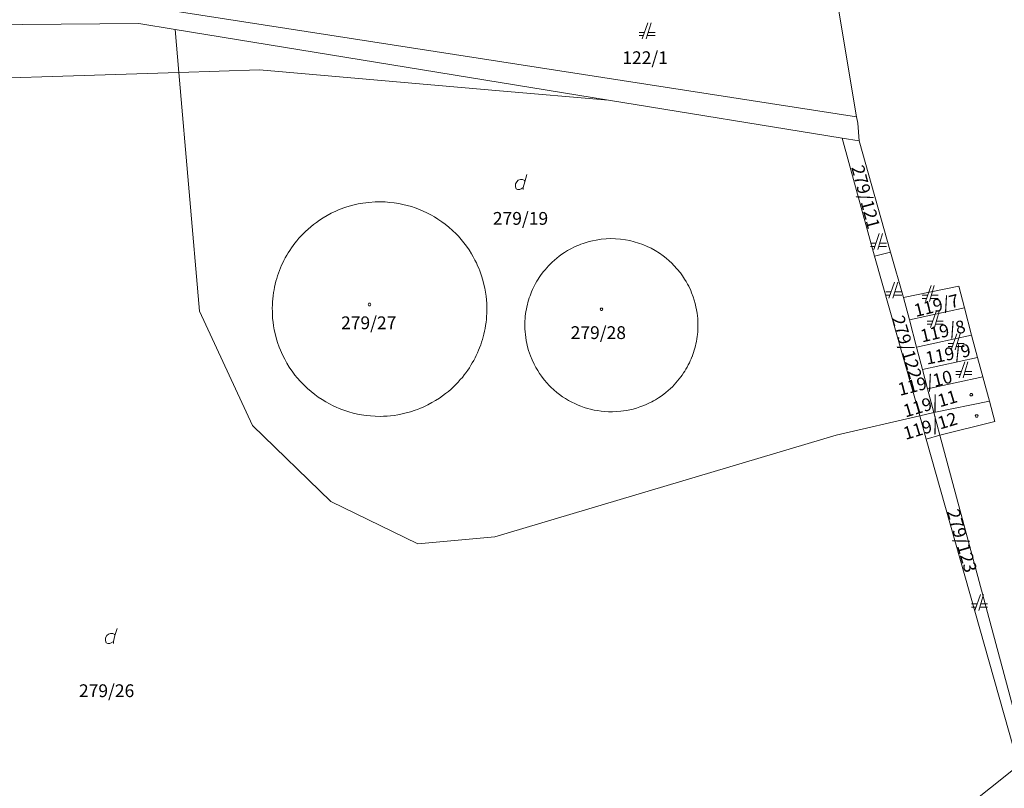
# Model space of a CAD drawing. Units: metres. Extents: x -559748 to -555391, y -1294572 to -1291181.
# Drawn here: x -557981 to -557858, y -1292422 to -1292325 of the extents above; entities that cross this region are included whole.
import ezdxf
from ezdxf.enums import TextEntityAlignment as Align

# ---------------------------------------------------------------- set-up
doc = ezdxf.new("R2010")
doc.units = ezdxf.units.M
doc.header["$MEASUREMENT"] = 0
for name, color, linetype, lineweight in [('Vrstva 11', 7, 'Continuous', 0), ('Vrstva 23', 7, 'Continuous', 0), ('Vrstva 6', 7, 'Continuous', 0), ('Vrstva 8', 7, 'Continuous', 0)]:
    doc.layers.add(name, color=color, linetype=linetype, lineweight=lineweight)
doc.styles.add('Style-cs_Working', font='cs_Working.shx')

# ---------------------------------------------------------------- blocks, each defined once
blk = doc.blocks.new('C431')
at = {"layer": 'Vrstva 11', "color": 7, "linetype": 'Continuous', "lineweight": 0}
blk.add_line((0.63, 0.99), (0.9, 1.89), dxfattribs=at)
at = {"layer": 'Vrstva 11', "color": 7, "linetype": 'Continuous', "lineweight": 0, "flags": 128}
blk.add_lwpolyline([(0.45, 0), (0.45, 0.27), (0.63, 0.99), (0.54, 1.17), (0.36, 1.26), (0.09, 1.26), (-0.18, 1.17), (-0.36, 0.99), (-0.54, 0.72), (-0.54, 0.36), (-0.45, 0.09), (-0.27, 0), (0, 0), (0.18, 0.09), (0.45, 0.27)], dxfattribs=at)
blk = doc.blocks.new('C45')
at = {"layer": 'Vrstva 11', "color": 7, "linetype": 'Continuous', "lineweight": 0, "flags": 128}
blk.add_lwpolyline([(0.09, 0.15), (0.18, 0), (0.09, -0.15), (-0.09, -0.15), (-0.18, 0), (-0.09, 0.15), (0.09, 0.15)], dxfattribs=at)
blk = doc.blocks.new('C432')
at = {"layer": 'Vrstva 11', "color": 7, "linetype": 'Continuous', "lineweight": 0}
for p, q in [((0.1, 2), (-0.6, 0)), ((-0.1, 0), (0.5, 2)), ((-0.32, 0.8), (-1, 0.8)), ((-1, 0.4), (-0.46, 0.4)), ((0.02, 0.4), (1, 0.4)), ((1, 0.8), (0.14, 0.8))]:
    blk.add_line(p, q, dxfattribs=at)

msp = doc.modelspace()

# ---------------------------------------------------------------- linework, layer by layer
at = {"layer": 'Vrstva 6', "color": 30, "linetype": 'Continuous', "lineweight": 0}
for p, q in [((-557876.22, -1292337.56), (-557966.01, -1292323.63)), ((-557961.45, -1292326.67), (-557960.98, -1292332.03)), ((-557866.58, -1292374.54), (-557868.33, -1292374.95))]:
    msp.add_line(p, q, dxfattribs=at)
at = {"layer": 'Vrstva 8', "color": 7, "linetype": 'Continuous', "lineweight": 0, "flags": 128}
for points in [[(-557866.89, -1292359.45), (-557870.36, -1292360.15), (-557871.97, -1292354.5), (-557875.9, -1292340.59), (-557876.08, -1292338.36), (-557876.22, -1292337.56), (-557878.43, -1292324.36), (-557878.19, -1292322.88), (-557875.65, -1292322.51), (-557874.82, -1292322.38), (-557866.2, -1292320.15), (-557860.89, -1292318.43), (-557856.25, -1292316.17)], [(-557972.09, -1292317.11), (-557958.7, -1292317.42), (-557952.25, -1292317.25), (-557952.04, -1292319.55), (-557912.77, -1292323.59), (-557908.33, -1292324.04), (-557887.9, -1292323.9), (-557885.72, -1292323.77), (-557878.43, -1292324.36), (-557876.22, -1292337.56), (-557876.08, -1292338.36), (-557875.9, -1292340.59), (-557878.05, -1292340.24), (-557907.24, -1292335.49), (-557961.45, -1292326.67), (-557965.97, -1292325.9), (-558019.46, -1292326.37), (-558024.01, -1292325.03), (-558027.85, -1292320.51), (-558030.37, -1292317.56), (-558014.58, -1292317.42), (-557986.39, -1292317.22), (-557984.95, -1292317.19), (-557972.09, -1292317.11)], [(-557907.24, -1292335.49), (-557920.89, -1292334.3), (-557950.87, -1292331.69), (-557960.98, -1292332.03), (-557997.88, -1292333.21), (-558032.55, -1292334.32), (-558024.77, -1292328.3), (-558019.46, -1292326.37), (-557965.97, -1292325.9), (-557961.45, -1292326.67), (-557907.24, -1292335.49)], [(-557878.78, -1292377.36), (-557868.33, -1292374.95), (-557867.51, -1292377.85), (-557856, -1292418.66), (-557893.46, -1292448.54), (-558027.84, -1292461.5), (-558042.14, -1292341.77), (-558032.55, -1292334.32), (-557997.88, -1292333.21), (-557960.98, -1292332.03), (-557958.38, -1292361.86), (-557951.78, -1292376.16), (-557941.98, -1292385.66), (-557931.08, -1292390.96), (-557921.48, -1292390.06), (-557878.78, -1292377.36)], [(-557868.33, -1292374.95), (-557878.78, -1292377.36), (-557921.48, -1292390.06), (-557931.08, -1292390.96), (-557941.98, -1292385.66), (-557951.78, -1292376.16), (-557958.38, -1292361.86), (-557960.98, -1292332.03), (-557950.87, -1292331.69), (-557920.89, -1292334.3), (-557907.24, -1292335.49), (-557878.05, -1292340.24), (-557874, -1292355.01), (-557868.33, -1292374.95)], [(-557874, -1292355.01), (-557878.05, -1292340.24), (-557875.9, -1292340.59), (-557871.97, -1292354.5), (-557874, -1292355.01)], [(-557923.48, -1292356.48), (-557923.61, -1292356.18), (-557923.77, -1292355.82), (-557923.95, -1292355.47), (-557924.16, -1292355.07), (-557924.39, -1292354.68), (-557924.69, -1292354.2), (-557925.01, -1292353.73), (-557925.5, -1292353.11), (-557926.01, -1292352.51), (-557926.31, -1292352.2), (-557926.76, -1292351.76), (-557927.2, -1292351.38), (-557927.66, -1292351), (-557928.09, -1292350.69), (-557928.57, -1292350.36), (-557929.01, -1292350.08), (-557929.47, -1292349.82), (-557929.95, -1292349.57), (-557930.41, -1292349.36), (-557930.73, -1292349.22), (-557930.9, -1292349.15), (-557931.41, -1292348.96), (-557931.9, -1292348.79), (-557932.42, -1292348.64), (-557932.95, -1292348.51), (-557933.48, -1292348.41), (-557934.04, -1292348.32), (-557934.58, -1292348.26), (-557935.17, -1292348.21), (-557935.77, -1292348.19), (-557936.44, -1292348.2), (-557937.21, -1292348.26), (-557937.98, -1292348.36), (-557938.53, -1292348.46), (-557939.06, -1292348.58), (-557939.51, -1292348.69), (-557939.95, -1292348.83), (-557940.33, -1292348.95), (-557940.69, -1292349.09), (-557941, -1292349.21), (-557941.33, -1292349.35), (-557941.91, -1292349.63), (-557942.43, -1292349.9), (-557942.91, -1292350.18), (-557943.37, -1292350.48), (-557943.77, -1292350.76), (-557944.13, -1292351.03), (-557944.48, -1292351.32), (-557944.8, -1292351.6), (-557945.14, -1292351.91), (-557945.43, -1292352.19), (-557945.7, -1292352.47), (-557945.96, -1292352.76), (-557946.22, -1292353.07), (-557946.47, -1292353.38), (-557946.69, -1292353.67), (-557946.9, -1292353.96), (-557947.11, -1292354.27), (-557947.3, -1292354.57), (-557947.47, -1292354.87), (-557947.66, -1292355.2), (-557947.83, -1292355.52), (-557947.98, -1292355.82), (-557948.12, -1292356.13), (-557948.26, -1292356.46), (-557948.39, -1292356.79), (-557948.51, -1292357.11), (-557948.63, -1292357.46), (-557948.73, -1292357.78), (-557948.83, -1292358.12), (-557948.92, -1292358.49), (-557949, -1292358.85), (-557949.07, -1292359.19), (-557949.13, -1292359.54), (-557949.18, -1292359.95), (-557949.23, -1292360.31), (-557949.26, -1292360.7), (-557949.28, -1292361.09), (-557949.29, -1292361.51), (-557949.28, -1292361.9), (-557949.27, -1292362.32), (-557949.24, -1292362.77), (-557949.19, -1292363.23), (-557949.12, -1292363.69), (-557949.04, -1292364.18), (-557948.93, -1292364.67), (-557948.79, -1292365.22), (-557948.62, -1292365.78), (-557948.41, -1292366.37), (-557948.27, -1292366.73), (-557948.01, -1292367.33), (-557947.73, -1292367.87), (-557947.45, -1292368.38), (-557947.16, -1292368.85), (-557946.73, -1292369.48)], [(-557948.93, -1292364.67), (-557949.04, -1292364.18), (-557949.12, -1292363.69), (-557949.19, -1292363.23), (-557949.24, -1292362.77), (-557949.27, -1292362.32), (-557949.28, -1292361.9), (-557949.29, -1292361.51), (-557949.28, -1292361.09), (-557949.26, -1292360.7), (-557949.23, -1292360.31), (-557949.18, -1292359.95), (-557949.13, -1292359.54), (-557949.07, -1292359.19), (-557949, -1292358.85), (-557948.92, -1292358.49), (-557948.83, -1292358.12), (-557948.73, -1292357.78), (-557948.63, -1292357.46), (-557948.51, -1292357.11), (-557948.39, -1292356.79), (-557948.26, -1292356.46), (-557948.12, -1292356.13), (-557947.98, -1292355.82), (-557947.83, -1292355.52), (-557947.66, -1292355.2), (-557947.47, -1292354.87), (-557947.3, -1292354.57), (-557947.11, -1292354.27), (-557946.9, -1292353.96), (-557946.69, -1292353.67), (-557946.47, -1292353.38), (-557946.22, -1292353.07), (-557945.96, -1292352.76), (-557945.7, -1292352.47), (-557945.43, -1292352.19), (-557945.14, -1292351.91), (-557944.8, -1292351.6), (-557944.48, -1292351.32), (-557944.13, -1292351.03), (-557943.77, -1292350.76), (-557943.37, -1292350.48), (-557942.91, -1292350.18), (-557942.43, -1292349.9), (-557941.91, -1292349.63), (-557941.33, -1292349.35), (-557941, -1292349.21), (-557940.69, -1292349.09), (-557940.33, -1292348.95), (-557939.95, -1292348.83), (-557939.51, -1292348.69), (-557939.06, -1292348.58), (-557938.53, -1292348.46), (-557937.98, -1292348.36), (-557937.21, -1292348.26), (-557936.44, -1292348.2), (-557935.77, -1292348.19), (-557935.17, -1292348.21), (-557934.58, -1292348.26), (-557934.04, -1292348.32), (-557933.48, -1292348.41), (-557932.95, -1292348.51), (-557932.42, -1292348.64), (-557931.9, -1292348.79), (-557931.41, -1292348.96), (-557930.9, -1292349.15), (-557930.73, -1292349.22), (-557930.41, -1292349.36), (-557929.95, -1292349.57), (-557929.47, -1292349.82), (-557929.01, -1292350.08), (-557928.57, -1292350.36), (-557928.09, -1292350.69), (-557927.66, -1292351), (-557927.2, -1292351.38), (-557926.76, -1292351.76), (-557926.31, -1292352.2), (-557926.01, -1292352.51), (-557925.5, -1292353.11), (-557925.01, -1292353.73), (-557924.69, -1292354.2), (-557924.39, -1292354.68), (-557924.16, -1292355.07), (-557923.95, -1292355.47), (-557923.77, -1292355.82), (-557923.61, -1292356.18)], [(-557896.97, -1292359.29), (-557897.22, -1292358.76), (-557897.37, -1292358.47), (-557897.55, -1292358.16), (-557897.73, -1292357.85), (-557897.99, -1292357.46), (-557898.26, -1292357.09), (-557898.65, -1292356.6), (-557899.07, -1292356.14), (-557899.33, -1292355.88), (-557899.68, -1292355.56), (-557900.04, -1292355.25), (-557900.42, -1292354.94), (-557900.89, -1292354.61), (-557901.4, -1292354.3), (-557901.92, -1292354.01), (-557902.42, -1292353.77), (-557902.94, -1292353.55), (-557903.49, -1292353.35), (-557904.04, -1292353.19), (-557904.58, -1292353.05), (-557905.14, -1292352.94), (-557905.74, -1292352.86), (-557906.39, -1292352.82), (-557907.02, -1292352.8), (-557907.55, -1292352.82), (-557908.18, -1292352.88), (-557908.8, -1292352.98), (-557909.24, -1292353.06), (-557909.68, -1292353.17), (-557910.04, -1292353.27), (-557910.4, -1292353.39), (-557910.69, -1292353.49), (-557910.97, -1292353.61), (-557911.22, -1292353.71), (-557911.48, -1292353.83), (-557911.94, -1292354.06), (-557912.38, -1292354.3), (-557912.76, -1292354.54), (-557913.09, -1292354.76), (-557913.43, -1292355.01), (-557913.71, -1292355.23), (-557914.01, -1292355.48), (-557914.28, -1292355.72), (-557914.5, -1292355.93), (-557914.74, -1292356.18), (-557914.97, -1292356.44), (-557915.18, -1292356.68), (-557915.37, -1292356.91), (-557915.54, -1292357.13), (-557915.74, -1292357.41), (-557915.91, -1292357.65), (-557916.06, -1292357.88), (-557916.2, -1292358.12), (-557916.36, -1292358.4), (-557916.5, -1292358.65), (-557916.63, -1292358.91), (-557916.75, -1292359.17), (-557916.86, -1292359.43), (-557916.96, -1292359.68), (-557916.96, -1292359.69), (-557917.06, -1292359.93), (-557917.15, -1292360.21), (-557917.24, -1292360.5), (-557917.32, -1292360.77), (-557917.39, -1292361.03), (-557917.46, -1292361.31), (-557917.51, -1292361.6), (-557917.57, -1292361.91), (-557917.61, -1292362.19), (-557917.65, -1292362.5), (-557917.67, -1292362.8), (-557917.69, -1292363.1), (-557917.7, -1292363.41), (-557917.71, -1292363.76), (-557917.7, -1292364.08), (-557917.68, -1292364.43), (-557917.64, -1292364.78), (-557917.6, -1292365.14), (-557917.54, -1292365.54), (-557917.46, -1292365.91), (-557917.36, -1292366.34), (-557917.24, -1292366.77), (-557917.01, -1292367.43), (-557916.8, -1292367.96), (-557916.56, -1292368.48), (-557916.33, -1292368.91), (-557916.1, -1292369.3), (-557915.87, -1292369.66), (-557915.64, -1292369.99), (-557915.29, -1292370.44), (-557914.92, -1292370.88), (-557914.69, -1292371.12), (-557914.44, -1292371.37), (-557914.07, -1292371.71), (-557913.72, -1292372.02)], [(-557917.36, -1292366.34), (-557917.46, -1292365.91), (-557917.54, -1292365.54), (-557917.6, -1292365.14), (-557917.64, -1292364.78), (-557917.68, -1292364.43), (-557917.7, -1292364.08), (-557917.71, -1292363.76), (-557917.7, -1292363.41), (-557917.69, -1292363.1), (-557917.67, -1292362.8), (-557917.65, -1292362.5), (-557917.61, -1292362.19), (-557917.57, -1292361.91), (-557917.51, -1292361.6), (-557917.46, -1292361.31), (-557917.39, -1292361.03), (-557917.32, -1292360.77), (-557917.24, -1292360.5), (-557917.15, -1292360.21), (-557917.06, -1292359.93), (-557916.96, -1292359.69), (-557916.96, -1292359.68), (-557916.86, -1292359.43), (-557916.75, -1292359.17), (-557916.63, -1292358.91), (-557916.5, -1292358.65), (-557916.36, -1292358.4), (-557916.2, -1292358.12), (-557916.06, -1292357.88), (-557915.91, -1292357.65), (-557915.74, -1292357.41), (-557915.54, -1292357.13), (-557915.37, -1292356.91), (-557915.18, -1292356.68), (-557914.97, -1292356.44), (-557914.74, -1292356.18), (-557914.5, -1292355.93), (-557914.28, -1292355.72), (-557914.01, -1292355.48), (-557913.71, -1292355.23), (-557913.43, -1292355.01), (-557913.09, -1292354.76), (-557912.76, -1292354.54), (-557912.38, -1292354.3), (-557911.94, -1292354.06), (-557911.48, -1292353.83), (-557911.22, -1292353.71), (-557910.97, -1292353.61), (-557910.69, -1292353.49), (-557910.4, -1292353.39), (-557910.04, -1292353.27), (-557909.68, -1292353.17), (-557909.24, -1292353.06), (-557908.8, -1292352.98), (-557908.18, -1292352.88), (-557907.55, -1292352.82), (-557907.02, -1292352.8), (-557906.39, -1292352.82), (-557905.74, -1292352.86), (-557905.14, -1292352.94), (-557904.58, -1292353.05), (-557904.04, -1292353.19), (-557903.49, -1292353.35), (-557902.94, -1292353.55), (-557902.42, -1292353.77), (-557901.92, -1292354.01), (-557901.4, -1292354.3), (-557900.89, -1292354.61), (-557900.42, -1292354.94), (-557900.04, -1292355.25), (-557899.68, -1292355.56), (-557899.33, -1292355.88), (-557899.07, -1292356.14), (-557898.65, -1292356.6), (-557898.26, -1292357.09), (-557897.99, -1292357.46), (-557897.73, -1292357.85), (-557897.55, -1292358.16), (-557897.37, -1292358.47), (-557897.22, -1292358.76)], [(-557867.51, -1292377.85), (-557868.33, -1292374.95), (-557874, -1292355.01), (-557871.97, -1292354.5), (-557870.36, -1292360.15), (-557869.63, -1292362.95), (-557868.74, -1292366.35), (-557868, -1292369.17), (-557867.38, -1292371.57), (-557866.58, -1292374.54), (-557865.84, -1292377.36), (-557867.51, -1292377.85)], [(-557923.61, -1292356.18), (-557923.48, -1292356.48), (-557923.34, -1292356.84), (-557923.13, -1292357.43), (-557922.96, -1292358), (-557922.82, -1292358.53), (-557922.71, -1292359.01), (-557922.63, -1292359.5), (-557922.56, -1292359.99), (-557922.51, -1292360.44), (-557922.48, -1292360.89), (-557922.47, -1292361.28), (-557922.46, -1292361.71), (-557922.47, -1292362.13), (-557922.49, -1292362.53), (-557922.52, -1292362.9), (-557922.56, -1292363.26), (-557922.62, -1292363.64), (-557922.68, -1292364.02), (-557922.75, -1292364.37), (-557922.83, -1292364.73), (-557922.92, -1292365.09), (-557923.01, -1292365.41), (-557923.11, -1292365.74), (-557923.23, -1292366.09), (-557923.36, -1292366.43), (-557923.49, -1292366.75), (-557923.63, -1292367.07), (-557923.78, -1292367.4), (-557923.93, -1292367.7), (-557924.1, -1292368.03), (-557924.28, -1292368.34), (-557924.45, -1292368.63), (-557924.64, -1292368.93), (-557924.85, -1292369.25), (-557925.08, -1292369.56), (-557925.28, -1292369.83), (-557925.52, -1292370.14), (-557925.78, -1292370.43), (-557926.04, -1292370.73), (-557926.31, -1292371.01), (-557926.62, -1292371.32), (-557926.94, -1292371.61), (-557927.26, -1292371.89), (-557927.61, -1292372.17), (-557928, -1292372.46), (-557928.4, -1292372.74), (-557928.86, -1292373.03), (-557929.32, -1292373.3), (-557929.84, -1292373.58), (-557930.42, -1292373.86), (-557930.75, -1292374), (-557931.11, -1292374.14), (-557931.42, -1292374.26), (-557932, -1292374.44), (-557932.53, -1292374.59), (-557933.05, -1292374.72), (-557933.57, -1292374.82), (-557934.04, -1292374.89), (-557934.49, -1292374.95), (-557934.94, -1292374.99), (-557935.39, -1292375.01), (-557935.81, -1292375.02), (-557936.41, -1292375.01), (-557937, -1292374.97), (-557937.55, -1292374.91), (-557938.13, -1292374.83), (-557938.64, -1292374.73), (-557939.19, -1292374.6), (-557939.71, -1292374.46), (-557940.2, -1292374.3), (-557940.72, -1292374.11), (-557941.02, -1292373.99), (-557941.2, -1292373.91), (-557941.67, -1292373.7), (-557942.15, -1292373.46), (-557942.61, -1292373.2), (-557943.07, -1292372.92), (-557943.53, -1292372.62), (-557943.97, -1292372.3), (-557944.44, -1292371.93), (-557944.88, -1292371.55), (-557945.31, -1292371.13), (-557945.75, -1292370.68), (-557946.16, -1292370.22), (-557946.45, -1292369.85), (-557946.73, -1292369.48), (-557947.16, -1292368.85), (-557947.45, -1292368.38), (-557947.73, -1292367.87), (-557948.01, -1292367.33), (-557948.27, -1292366.73), (-557948.41, -1292366.37), (-557948.62, -1292365.78), (-557948.79, -1292365.22), (-557948.93, -1292364.67)], [(-557946.73, -1292369.48), (-557946.45, -1292369.85), (-557946.16, -1292370.22), (-557945.75, -1292370.68), (-557945.31, -1292371.13), (-557944.88, -1292371.55), (-557944.44, -1292371.93), (-557943.97, -1292372.3), (-557943.53, -1292372.62), (-557943.07, -1292372.92), (-557942.61, -1292373.2), (-557942.15, -1292373.46), (-557941.67, -1292373.7), (-557941.2, -1292373.91), (-557941.02, -1292373.99), (-557940.72, -1292374.11), (-557940.2, -1292374.3), (-557939.71, -1292374.46), (-557939.19, -1292374.6), (-557938.64, -1292374.73), (-557938.13, -1292374.83), (-557937.55, -1292374.91), (-557937, -1292374.97), (-557936.41, -1292375.01), (-557935.81, -1292375.02), (-557935.39, -1292375.01), (-557934.94, -1292374.99), (-557934.49, -1292374.95), (-557934.04, -1292374.89), (-557933.57, -1292374.82), (-557933.05, -1292374.72), (-557932.53, -1292374.59), (-557932, -1292374.44), (-557931.42, -1292374.26), (-557931.11, -1292374.14), (-557930.75, -1292374), (-557930.42, -1292373.86), (-557929.84, -1292373.58), (-557929.32, -1292373.3), (-557928.86, -1292373.03), (-557928.4, -1292372.74), (-557928, -1292372.46), (-557927.61, -1292372.17), (-557927.26, -1292371.89), (-557926.94, -1292371.61), (-557926.62, -1292371.32), (-557926.31, -1292371.01), (-557926.04, -1292370.73), (-557925.78, -1292370.43), (-557925.52, -1292370.14), (-557925.28, -1292369.83), (-557925.08, -1292369.56), (-557924.85, -1292369.25), (-557924.64, -1292368.93), (-557924.45, -1292368.63), (-557924.28, -1292368.34), (-557924.1, -1292368.03), (-557923.93, -1292367.7), (-557923.78, -1292367.4), (-557923.63, -1292367.07), (-557923.49, -1292366.75), (-557923.36, -1292366.43), (-557923.23, -1292366.09), (-557923.11, -1292365.74), (-557923.01, -1292365.41), (-557922.92, -1292365.09), (-557922.83, -1292364.73), (-557922.75, -1292364.37), (-557922.68, -1292364.02), (-557922.62, -1292363.64), (-557922.56, -1292363.26), (-557922.52, -1292362.9), (-557922.49, -1292362.53), (-557922.47, -1292362.13), (-557922.46, -1292361.71), (-557922.47, -1292361.28), (-557922.48, -1292360.89), (-557922.51, -1292360.44), (-557922.56, -1292359.99), (-557922.63, -1292359.5), (-557922.71, -1292359.01), (-557922.82, -1292358.53), (-557922.96, -1292358), (-557923.13, -1292357.43), (-557923.34, -1292356.84), (-557923.48, -1292356.48)], [(-557897.22, -1292358.76), (-557896.97, -1292359.29), (-557896.85, -1292359.58), (-557896.67, -1292360.06), (-557896.53, -1292360.49), (-557896.41, -1292360.91), (-557896.31, -1292361.34), (-557896.23, -1292361.71), (-557896.17, -1292362.11), (-557896.13, -1292362.45), (-557896.09, -1292362.8), (-557896.07, -1292363.18), (-557896.06, -1292363.5), (-557896.07, -1292363.8), (-557896.08, -1292364.12), (-557896.09, -1292364.45), (-557896.13, -1292364.78), (-557896.16, -1292365.04), (-557896.2, -1292365.34), (-557896.26, -1292365.65), (-557896.32, -1292365.95), (-557896.38, -1292366.2), (-557896.45, -1292366.48), (-557896.53, -1292366.75), (-557896.61, -1292367.02), (-557896.7, -1292367.29), (-557896.8, -1292367.56), (-557896.81, -1292367.57), (-557896.92, -1292367.84), (-557897.03, -1292368.09), (-557897.14, -1292368.33), (-557897.27, -1292368.59), (-557897.41, -1292368.86), (-557897.56, -1292369.11), (-557897.71, -1292369.36), (-557897.86, -1292369.59), (-557898.04, -1292369.85), (-557898.2, -1292370.09), (-557898.4, -1292370.34), (-557898.61, -1292370.59), (-557898.82, -1292370.84), (-557899.02, -1292371.06), (-557899.26, -1292371.31), (-557899.51, -1292371.54), (-557899.78, -1292371.78), (-557900.06, -1292372.02), (-557900.34, -1292372.24), (-557900.68, -1292372.49), (-557901.01, -1292372.71), (-557901.39, -1292372.94), (-557901.61, -1292373.07), (-557901.83, -1292373.19), (-557902.29, -1292373.42), (-557902.55, -1292373.54), (-557902.84, -1292373.66), (-557903.32, -1292373.84), (-557903.75, -1292373.98), (-557904.18, -1292374.1), (-557904.6, -1292374.2), (-557904.98, -1292374.28), (-557905.37, -1292374.34), (-557905.71, -1292374.38), (-557906.23, -1292374.43), (-557906.75, -1292374.45), (-557907.26, -1292374.44), (-557907.71, -1292374.41), (-557908.17, -1292374.37), (-557908.63, -1292374.3), (-557909.04, -1292374.23), (-557909.48, -1292374.13), (-557909.88, -1292374.02), (-557910.3, -1292373.89), (-557910.7, -1292373.75), (-557910.83, -1292373.7), (-557911.11, -1292373.59), (-557911.47, -1292373.43), (-557911.85, -1292373.24), (-557912.25, -1292373.02), (-557912.63, -1292372.8), (-557912.99, -1292372.56), (-557913.37, -1292372.29), (-557913.72, -1292372.02), (-557914.07, -1292371.71), (-557914.44, -1292371.37), (-557914.69, -1292371.12), (-557914.92, -1292370.88), (-557915.29, -1292370.44), (-557915.64, -1292369.99), (-557915.87, -1292369.66), (-557916.1, -1292369.3), (-557916.33, -1292368.91), (-557916.56, -1292368.48), (-557916.8, -1292367.96), (-557917.01, -1292367.43), (-557917.24, -1292366.77), (-557917.36, -1292366.34)], [(-557913.72, -1292372.02), (-557913.37, -1292372.29), (-557912.99, -1292372.56), (-557912.63, -1292372.8), (-557912.25, -1292373.02), (-557911.85, -1292373.24), (-557911.47, -1292373.43), (-557911.11, -1292373.59), (-557910.83, -1292373.7), (-557910.7, -1292373.75), (-557910.3, -1292373.89), (-557909.88, -1292374.02), (-557909.48, -1292374.13), (-557909.04, -1292374.23), (-557908.63, -1292374.3), (-557908.17, -1292374.37), (-557907.71, -1292374.41), (-557907.26, -1292374.44), (-557906.75, -1292374.45), (-557906.23, -1292374.43), (-557905.71, -1292374.38), (-557905.37, -1292374.34), (-557904.98, -1292374.28), (-557904.6, -1292374.2), (-557904.18, -1292374.1), (-557903.75, -1292373.98), (-557903.32, -1292373.84), (-557902.84, -1292373.66), (-557902.55, -1292373.54), (-557902.29, -1292373.42), (-557901.83, -1292373.19), (-557901.61, -1292373.07), (-557901.39, -1292372.94), (-557901.01, -1292372.71), (-557900.68, -1292372.49), (-557900.34, -1292372.24), (-557900.06, -1292372.02), (-557899.78, -1292371.78), (-557899.51, -1292371.54), (-557899.26, -1292371.31), (-557899.02, -1292371.06), (-557898.82, -1292370.84), (-557898.61, -1292370.59), (-557898.4, -1292370.34), (-557898.2, -1292370.09), (-557898.04, -1292369.85), (-557897.86, -1292369.59), (-557897.71, -1292369.36), (-557897.56, -1292369.11), (-557897.41, -1292368.86), (-557897.27, -1292368.59), (-557897.14, -1292368.33), (-557897.03, -1292368.09), (-557896.92, -1292367.84), (-557896.81, -1292367.57), (-557896.8, -1292367.56), (-557896.7, -1292367.29), (-557896.61, -1292367.02), (-557896.53, -1292366.75), (-557896.45, -1292366.48), (-557896.38, -1292366.2), (-557896.32, -1292365.95), (-557896.26, -1292365.65), (-557896.2, -1292365.34), (-557896.16, -1292365.04), (-557896.13, -1292364.78), (-557896.09, -1292364.45), (-557896.08, -1292364.12), (-557896.07, -1292363.8), (-557896.06, -1292363.5), (-557896.07, -1292363.18), (-557896.09, -1292362.8), (-557896.13, -1292362.45), (-557896.17, -1292362.11), (-557896.23, -1292361.71), (-557896.31, -1292361.34), (-557896.41, -1292360.91), (-557896.53, -1292360.49), (-557896.67, -1292360.06), (-557896.85, -1292359.58), (-557896.97, -1292359.29)], [(-557862.74, -1292361.45), (-557869.63, -1292362.95), (-557870.36, -1292360.15), (-557866.89, -1292359.45), (-557863.46, -1292358.75), (-557862.74, -1292361.45)], [(-557847.88, -1292444.15), (-557854.96, -1292417.83), (-557865.84, -1292377.36), (-557858.96, -1292375.65), (-557859.63, -1292373.13), (-557860.44, -1292370.09), (-557861.09, -1292367.67), (-557861.84, -1292364.85), (-557862.74, -1292361.45), (-557863.46, -1292358.75), (-557866.89, -1292359.45)], [(-557862.74, -1292361.45), (-557861.84, -1292364.85), (-557868.74, -1292366.35), (-557869.63, -1292362.95), (-557862.74, -1292361.45)], [(-557861.84, -1292364.85), (-557861.09, -1292367.67), (-557868, -1292369.17), (-557868.74, -1292366.35), (-557861.84, -1292364.85)], [(-557861.09, -1292367.67), (-557860.44, -1292370.09), (-557867.38, -1292371.57), (-557868, -1292369.17), (-557861.09, -1292367.67)], [(-557860.44, -1292370.09), (-557859.63, -1292373.13), (-557866.58, -1292374.54), (-557867.38, -1292371.57), (-557860.44, -1292370.09)], [(-557859.63, -1292373.13), (-557858.96, -1292375.65), (-557865.84, -1292377.36), (-557866.58, -1292374.54), (-557859.63, -1292373.13)], [(-557856, -1292418.66), (-557867.51, -1292377.85), (-557865.84, -1292377.36), (-557854.96, -1292417.83), (-557856, -1292418.66)], [(-557893.46, -1292448.54), (-557856, -1292418.66), (-557848.79, -1292444.24), (-557893.46, -1292448.54)]]:
    msp.add_lwpolyline(points, dxfattribs=at)

# ---------------------------------------------------------------- block references
at = {"layer": 'Vrstva 11', "color": 7, "linetype": 'Continuous', "lineweight": 0}
for name, p in [('C432', (-557902.42, -1292327.82)), ('C431', (-557918.35, -1292346.67)), ('C432', (-557873.49, -1292354.17)), ('C432', (-557871.59, -1292360.26)), ('C432', (-557867.02, -1292360.67)), ('C45', (-557937.13, -1292361.03)), ('C45', (-557908.13, -1292361.63)), ('C432', (-557866.39, -1292363.9)), ('C432', (-557863.79, -1292366.69)), ('C432', (-557862.81, -1292370.2)), ('C45', (-557861.89, -1292372.31)), ('C45', (-557861.21, -1292374.97)), ('C432', (-557860.85, -1292399.27)), ('C431', (-557969.6, -1292403.42))]:
    msp.add_blockref(name, p, dxfattribs=at)

# ---------------------------------------------------------------- texts
at = {"layer": 'Vrstva 23', "color": 7, "linetype": 'Continuous', "lineweight": 0, "style": 'Style-cs_Working'}
for s, p in [('122/1', (-557902.67, -1292329.38)), ('279/19', (-557918.25, -1292349.47)), ('279/27', (-557937.23, -1292362.52)), ('279/28', (-557908.52, -1292363.75)), ('279/26', (-557970, -1292408.52))]:
    msp.add_text(s, height=1.6, dxfattribs=at).set_placement(p, align=Align.TOP_CENTER)
for s, rotation, p in [('279/121', 285.0465, (-557874.31, -1292347.38)), ('119/7', 13.8083, (-557866.44, -1292360.37)), ('279/122', 286.4789, (-557869.18, -1292366.14)), ('119/8', 13.178, (-557865.63, -1292363.58)), ('119/9', 11.0008, (-557864.95, -1292366.44)), ('119/10', 14.3239, (-557867.87, -1292370.06)), ('119/11', 16.5012, (-557867.26, -1292372.65)), ('119/12', 16.7877, (-557867.26, -1292375.44)), ('279/123', 286.4789, (-557862.28, -1292390.34))]:
    msp.add_text(s, height=1.6, rotation=rotation, dxfattribs=at).set_placement(p, align=Align.TOP_CENTER)

doc.saveas('drawing.dxf')
